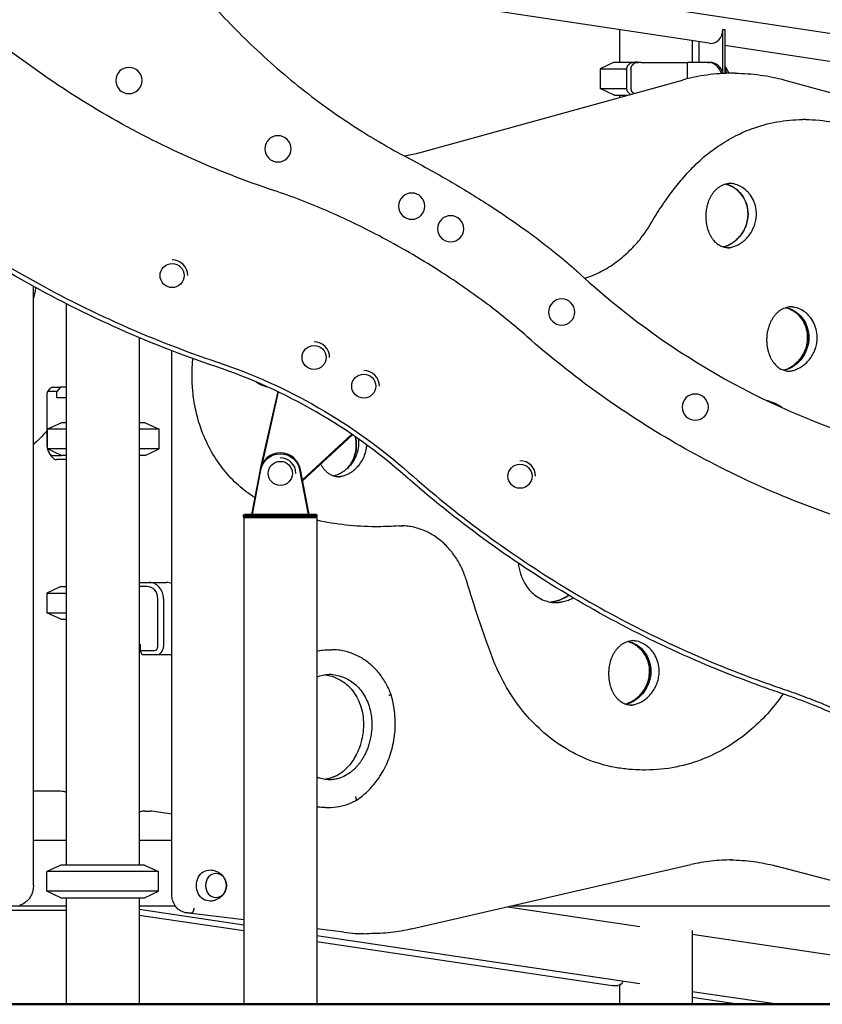
# Model space of a CAD drawing. Units: millimetres. Extents: x 0 to 59400, y 0 to 21000.
# Drawn here: x 52967 to 53946, y 6187 to 7389 of the extents above; entities that cross this region are included whole.
import ezdxf

# ---------------------------------------------------------------- set-up
doc = ezdxf.new("R2010")
doc.units = ezdxf.units.MM
doc.header["$LTSCALE"] = 15
doc.layers.add('P001', color=131, linetype='Continuous')
doc.layers.add('P_7THICK', color=7, linetype='Continuous', lineweight=50)

msp = doc.modelspace()

# ---------------------------------------------------------------- linework, layer by layer
at = {"layer": 'P001'}
for p, q in [((54126.1, 7346.6, 2824.4), (53166.3, 7492.1, 2824.4)), ((53808.4, 7360.4, 2824.4), (53166.3, 7457.7, 2824.4)), ((53698.7, 7377, 2824.4), (53698.7, 7337.3, 2824.4)), ((53825, 7377.1, 2824.4), (53826.1, 7377.1, 2824.4)), ((53825, 7324.9, 2824.4), (53825, 7377.1, 2824.4)), ((53825, 7377.1, 2824.4), (53825, 7377.1, 2824.4)), ((53826.1, 7377.1, 2824.4), (53827.3, 7377.1, 2824.4)), ((53827.3, 7377.1, 2824.4), (53827.3, 7377, 2824.4)), ((53827.3, 7377, 2824.4), (53827.3, 7323.6, 2824.4)), ((53787.7, 7363.6, 2824.4), (53787.7, 7337.1, 2824.4)), ((53795.6, 7362.4, 2824.4), (53795.6, 7337.1, 2824.4)), ((54126.1, 7312.3, 2824.4), (53827.3, 7357.6, 2824.4)), ((53692.2, 7337.3, 2824.4), (53675.2, 7329.3, 2824.4)), ((53692.2, 7337.3, 2824.4), (53717.7, 7337.3, 2824.4)), ((53717.7, 7337.3, 2824.4), (53717.5, 7337.1, 2824.4)), ((53720.9, 7337.3, 2824.4), (53717.7, 7337.3, 2824.4)), ((53718.2, 7337.1, 2824.4), (53721.5, 7337.1, 2824.4)), ((53720.9, 7337.1, 2824.4), (53720.9, 7337.3, 2824.4)), ((53725.4, 7337.1, 2824.4), (53721.5, 7337.1, 2824.4)), ((53725.4, 7337.1, 2824.4), (53781.8, 7337.1, 2824.4)), ((53781.8, 7317.2, 2824.4), (53781.8, 7337.1, 2824.4)), ((53806.8, 7337.1, 2824.4), (53781.8, 7337.1, 2824.4)), ((53806.8, 7337.1, 2824.4), (53809, 7337.1, 2824.4)), ((53675.2, 7329.3, 2824.4), (53707.9, 7329.3, 2824.4)), ((53675.2, 7329.3, 2824.4), (53675.2, 7305.2, 2824.4)), ((53840, 7323.8, 2824.4), (53836.5, 7323.8, 2824.4)), ((53452.7, 7226.2, 2824.4), (53775.6, 7315.5, 2824.4)), ((53900.6, 7315.6, 2824.4), (54112.6, 7257.2, 2824.4)), ((53675.2, 7305.2, 2824.4), (53707.9, 7305.2, 2824.4)), ((53692.2, 7297.3, 2824.4), (53675.2, 7305.2, 2824.4)), ((53692.2, 7297.3, 2824.4), (53709.6, 7297.3, 2824.4)), ((53698.7, 7297.3, 2824.4), (53698.7, 7294.3, 2824.4)), ((53716.2, 7299.1, 2824.4), (53714.3, 7300.8, 2824.4)), ((53926.1, 7267.3, 2824.4), (53922.6, 7267.3, 2824.4)), ((52983.9, 6436.9, 2824.4), (52983.9, 7063.8, 2824.4)), ((53023.8, 7042.5, 2824.4), (53023.8, 6897.3, 2824.4)), ((53023.8, 7042.5, 2824.4), (53023.8, 6357.3, 2824.4)), ((53112.8, 7001.1, 2824.4), (53112.8, 6357.3, 2824.4)), ((53152.8, 6320.8, 2824.4), (53152.8, 6985.1, 2824.4)), ((53001.1, 6934.6, 2824.4), (53004, 6938.6, 2824.4)), ((53012.6, 6935.5, 2824.4), (53002.6, 6935.5, 2824.4)), ((53006.9, 6940.5, 2824.4), (53016.9, 6940.5, 2824.4)), ((53016.9, 6940.5, 2824.4), (53012.6, 6935.5, 2824.4)), ((53012.6, 6927.5, 2824.4), (53012.6, 6935.5, 2824.4)), ((53023.8, 6940.5, 2824.4), (53016.9, 6940.5, 2824.4)), ((53000.1, 6930.5, 2824.4), (53000.1, 6872.3, 2824.4)), ((53023.8, 6927.5, 2824.4), (53012.6, 6927.5, 2824.4)), ((53281.9, 6935.2, 2824.4), (53260.7, 6840.9, 2824.4)), ((53263.2, 6847.5, 2824.4), (53282.8, 6934.8, 2824.4)), ((53018.1, 6897.3, 2824.4), (53001.1, 6889.3, 2824.4)), ((53023.8, 6889.3, 2824.4), (53001.1, 6889.3, 2824.4)), ((53001.1, 6865.2, 2824.4), (53001.1, 6889.3, 2824.4)), ((53023.8, 6897.3, 2824.4), (53018.1, 6897.3, 2824.4)), ((53120.1, 6897.3, 2824.4), (53112.8, 6897.3, 2824.4)), ((53137.1, 6889.3, 2824.4), (53112.8, 6889.3, 2824.4)), ((53120.1, 6897.3, 2824.4), (53137.1, 6889.3, 2824.4)), ((53137.1, 6865.2, 2824.4), (53137.1, 6889.3, 2824.4)), ((53372.3, 6883.1, 2824.4), (53312, 6827.6, 2824.4)), ((53312.3, 6826.4, 2824.4), (53373.2, 6882.6, 2824.4)), ((53023.8, 6865.2, 2824.4), (53001.1, 6865.2, 2824.4)), ((53018.1, 6857.3, 2824.4), (53001.1, 6865.2, 2824.4)), ((53137.1, 6865.2, 2824.4), (53112.8, 6865.2, 2824.4)), ((53120.1, 6857.3, 2824.4), (53137.1, 6865.2, 2824.4)), ((53003.2, 6860, 2824.4), (53006.1, 6855.9, 2824.4)), ((53007.6, 6857.3, 2824.4), (53018.1, 6857.3, 2824.4)), ((53023.8, 6852.3, 2824.4), (53011.9, 6852.3, 2824.4)), ((53023.8, 6857.3, 2824.4), (53018.1, 6857.3, 2824.4)), ((53023.8, 6857.3, 2824.4), (53023.8, 6697.3, 2824.4)), ((53120.1, 6857.3, 2824.4), (53112.8, 6857.3, 2824.4)), ((53260.5, 6840.1, 2824.4), (53250.1, 6785.4, 2824.4)), ((53251.1, 6785.4, 2824.4), (53261.5, 6839.9, 2824.4)), ((53308.7, 6839.9, 2824.4), (53319.1, 6785.4, 2824.4)), ((53320.1, 6785.4, 2824.4), (53309.6, 6840.1, 2824.4)), ((53241.1, 6785.4, 2824.4), (53240.1, 6784.4, 2824.4)), ((53240.1, 6784.4, 2824.4), (53330.1, 6784.4, 2824.4)), ((53240.1, 6782.2, 2824.4), (53240.1, 6784.4, 2824.4)), ((53330.1, 6782.2, 2824.4), (53240.1, 6782.2, 2824.4)), ((53240.6, 6781.3, 2824.4), (53240.6, 6782.2, 2824.4)), ((53329.6, 6781.3, 2824.4), (53240.6, 6781.3, 2824.4)), ((53240.6, 6781.3, 2824.4), (53240.6, 6187.3, 2824.4)), ((53329.6, 6781.3, 2824.4), (53240.6, 6781.3, 2824.4)), ((53329.1, 6785.4, 2824.4), (53241.1, 6785.4, 2824.4)), ((53329.1, 6785.4, 2824.4), (53330.1, 6784.4, 2824.4)), ((53329.6, 6781.3, 2824.4), (53329.6, 6782.2, 2824.4)), ((53329.6, 6781.3, 2824.4), (53329.6, 6187.3, 2824.4)), ((53330.1, 6782.2, 2824.4), (53330.1, 6784.4, 2824.4)), ((53404.6, 6770.3, 2824.4), (53401.1, 6770.3, 2824.4)), ((53017.2, 6697.3, 2824.4), (53000.2, 6689.3, 2824.4)), ((53017.2, 6697.3, 2824.4), (53023.8, 6697.3, 2824.4)), ((53112.8, 6702.3, 2824.4), (53125.2, 6702.3, 2824.4)), ((53122.7, 6697.3, 2824.4), (53112.8, 6697.3, 2824.4)), ((53125.2, 6702.3, 2824.4), (53146.2, 6702.3, 2824.4)), ((53000.2, 6689.3, 2824.4), (53023.8, 6689.3, 2824.4)), ((53000.2, 6689.3, 2824.4), (53000.2, 6665.2, 2824.4)), ((53135.7, 6624.1, 2824.4), (53135.7, 6682.3, 2824.4)), ((53142.5, 6682.3, 2824.4), (53142.5, 6624.1, 2824.4)), ((53000.2, 6665.2, 2824.4), (53023.8, 6665.2, 2824.4)), ((53017.2, 6657.3, 2824.4), (53000.2, 6665.2, 2824.4)), ((53017.2, 6657.3, 2824.4), (53023.8, 6657.3, 2824.4)), ((53023.8, 6657.3, 2824.4), (53023.8, 6387.3, 2824.4)), ((53112.8, 6627.1, 2824.4), (53114, 6627.1, 2824.4)), ((53114, 6627.1, 2824.4), (53114, 6619.1, 2824.4)), ((53114, 6619.1, 2824.4), (53131.4, 6619.1, 2824.4)), ((53116.5, 6614.1, 2824.4), (53114, 6619.1, 2824.4)), ((53133.9, 6614.1, 2824.4), (53116.5, 6614.1, 2824.4)), ((53152.8, 6614.1, 2824.4), (53133.9, 6614.1, 2824.4)), ((53344.5, 6620.1, 2824.4), (53348, 6620.1, 2824.4)), ((53731, 6473.3, 2824.4), (53727.5, 6473.3, 2824.4)), ((53011.1, 6447.3, 2824.4), (52983.9, 6447.3, 2824.4)), ((53017.1, 6447.3, 2824.4), (53011.1, 6447.3, 2824.4)), ((52983.9, 6332.3, 2824.4), (52983.9, 6436.9, 2824.4)), ((53119.9, 6423.2, 2824.4), (53126, 6423.2, 2824.4)), ((53152.8, 6419.4, 2824.4), (53128.5, 6423, 2824.4)), ((53340.1, 6427.5, 2824.4), (53343.6, 6427.5, 2824.4)), ((53023.8, 6387.3, 2824.4), (52983.9, 6387.3, 2824.4)), ((53152.8, 6387.3, 2824.4), (53112.8, 6387.3, 2824.4)), ((53017.3, 6357.3, 2824.4), (53000.3, 6349.3, 2824.4)), ((53136.3, 6349.3, 2824.4), (53000.3, 6349.3, 2824.4)), ((53000.3, 6325.2, 2824.4), (53000.3, 6349.3, 2824.4)), ((53119.3, 6357.3, 2824.4), (53017.3, 6357.3, 2824.4)), ((53119.3, 6357.3, 2824.4), (53136.3, 6349.3, 2824.4)), ((53136.3, 6325.2, 2824.4), (53136.3, 6349.3, 2824.4)), ((53445.3, 6279.3, 2824.4), (53785.8, 6357.8, 2824.4)), ((54073.2, 6307.9, 2824.4), (53890.1, 6356.1, 2824.4)), ((53136.3, 6325.2, 2824.4), (53000.3, 6325.2, 2824.4)), ((53017.3, 6317.3, 2824.4), (53000.3, 6325.2, 2824.4)), ((53119.3, 6317.3, 2824.4), (53136.3, 6325.2, 2824.4)), ((53017.3, 6317.3, 2824.4), (53119.3, 6317.3, 2824.4)), ((53023.8, 6317.3, 2824.4), (53023.8, 6187.3, 2824.4)), ((53112.8, 6317.3, 2824.4), (53112.8, 6187.3, 2824.4)), ((52652.7, 6307.3, 2824.4), (53023.8, 6307.3, 2824.4)), ((52663.1, 6302.3, 2824.4), (53023.8, 6302.3, 2824.4)), ((53023.8, 6307.3, 2824.4), (53023.8, 6187.3, 2824.4)), ((53112.8, 6307.3, 2824.4), (53157, 6307.3, 2824.4)), ((53112.8, 6303.3, 2824.4), (53240.6, 6284.3, 2824.4)), ((53240.6, 6283.9, 2824.4), (53112.8, 6302.9, 2824.4)), ((53176.3, 6298.7, 2824.4), (53172.8, 6298.7, 2824.4)), ((53240.6, 6290.3, 2824.4), (53173, 6298.7, 2824.4)), ((53562.5, 6306.3, 2824.4), (53723.8, 6282.4, 2824.4)), ((53566.6, 6307.3, 2824.4), (54078.3, 6307.3, 2824.4)), ((53112.8, 6296.2, 2824.4), (53240.6, 6277.2, 2824.4)), ((53362.7, 6275.2, 2824.4), (53329.6, 6279.3, 2824.4)), ((53787.7, 6277.4, 2824.4), (53787.7, 6187.3, 2824.4)), ((53329.6, 6271.1, 2824.4), (53723.8, 6212.6, 2824.4)), ((53721, 6212.6, 2824.4), (53329.6, 6270.7, 2824.4)), ((53329.6, 6264, 2824.4), (53690, 6210.4, 2824.4)), ((53394.1, 6273.5, 2824.4), (53390.6, 6273.5, 2824.4)), ((53787.7, 6272.9, 2824.4), (54126.1, 6222.6, 2824.4)), ((53690.9, 6210.4, 2824.4), (53697, 6210.4, 2824.4)), ((53698.7, 6210.6, 2824.4), (53698.7, 6187.3, 2824.4)), ((53787.7, 6203.1, 2824.4), (53894, 6187.3, 2824.4)), ((53891.3, 6187.3, 2824.4), (53787.7, 6202.7, 2824.4)), ((53787.7, 6195.9, 2824.4), (53845.9, 6187.3, 2824.4)), ((53023.8, 6187.3, 2824.4), (53023.8, 6187.3, 2824.4)), ((53023.8, 6187.3, 2824.4), (53112.8, 6187.3, 2824.4)), ((53240.6, 6187.3, 2824.4), (53329.6, 6187.3, 2824.4)), ((53698.7, 6187.3, 2824.4), (53787.7, 6187.3, 2824.4)), ((53845.9, 6187.3, 2824.4), (53846.3, 6187.3, 2824.4)), ((53846.3, 6187.3, 2824.4), (53852.3, 6187.3, 2824.4)), ((53852.3, 6187.3, 2824.4), (53891.3, 6187.3, 2824.4)), ((53891.3, 6187.3, 2824.4), (53894, 6187.3, 2824.4)), ((53894, 6187.3, 2824.4), (54126.1, 6187.3, 2824.4))]:
    msp.add_line(p, q, dxfattribs=at)
at = {"layer": 'P001', "elevation": 2824.4}
for points in [[(53111, 7532.3, 0.000018), (53131.2, 7502, 0.006521), (53151.9, 7472, 0.008877), (53171.1, 7445.8, 0.012372), (53191.4, 7420.4, 0.013766), (53217.6, 7390.9, 0.011723), (53245.3, 7362.8, 0.024401), (53310.8, 7305.3, 0.026531), (53381.9, 7254.7, 0.010428), (53412.2, 7236.3, 0.010063), (53443.2, 7219.2)], [(53277.2, 7180.7, -0.050477), (53073.9, 7272.1, -0.050477), (52893, 7402.5)], [(53712.3, 7298, 0.004361), (53711.5, 7298.8, 0.00798), (53710.6, 7299.6, -0.001178), (53710.1, 7300.1, -0.017387), (53709.6, 7300.6, -0.037433), (53709, 7301.3, -0.049794), (53708.5, 7302.1, -0.037756), (53708.2, 7302.8, -0.025936), (53708.1, 7303.6, -0.023172), (53708, 7304.5, -0.011971), (53707.9, 7305.4, -0.004772), (53707.9, 7305.9, -0.002794), (53707.9, 7306.4, -0.003549), (53707.9, 7307.6, 0.001334), (53707.9, 7308.8, 0.00402), (53707.9, 7310.7, -0.001205), (53707.9, 7312.7, -0.000858), (53707.9, 7313.9, -0.000564), (53707.9, 7315, 0.001041), (53707.9, 7320.3, -0.000405), (53707.9, 7325.5, 0.002088), (53707.9, 7327.1, -0.003753), (53707.9, 7328.7, -0.012394), (53707.9, 7329.8, -0.033641), (53708.1, 7330.8, -0.055112), (53708.5, 7332.2, -0.06908), (53709.2, 7333.4, -0.044461), (53709.9, 7334.1, 0.006285), (53710.7, 7334.7, 0.01238), (53711.7, 7335.7, -0.006397), (53712.7, 7336.7, -0.002743), (53713, 7336.9, -0.001993), (53713.2, 7337.1)], [(53712.9, 7329, -0.017219), (53713, 7330.1, -0.039667), (53713.2, 7331.2, -0.051367), (53713.6, 7332.4, -0.060914), (53714.2, 7333.4, -0.021321), (53714.6, 7333.7, -0.013273), (53714.9, 7334.1, -0.005602), (53715.1, 7334.3, -0.000721), (53715.4, 7334.5, 0.009035), (53716, 7335.1, 0.007825), (53716.6, 7335.7, -0.001715), (53717.2, 7336.2, -0.007058), (53717.8, 7336.7, -0.001762), (53718, 7336.9, -0.000161), (53718.2, 7337.1)], [(53712.9, 7329), (53712.9, 7328, 0.00026), (53712.9, 7326.3, -0.001381), (53712.9, 7324.6, 0.000879), (53712.9, 7322.4, 0.000474), (53712.9, 7320.2, -0.001092), (53712.9, 7318, -0.000029), (53712.9, 7315.9, 0.000502), (53712.9, 7313.7, 0.001565), (53712.9, 7311.5, -0.001253), (53712.9, 7310, -0.002715), (53712.9, 7308.6, -0.000681), (53712.9, 7307.9, 0.000645), (53712.9, 7307.2), (53712.9, 7306, 0.006333), (53712.9, 7305.3, 0.012569), (53712.9, 7304.5, 0.009143), (53713, 7304, 0.012321), (53713.1, 7303.6, 0.033771), (53713.3, 7302.6, 0.050709), (53713.7, 7301.7, 0.030089), (53714, 7301.2, 0.022501), (53714.3, 7300.8)], [(53836.5, 7323.8, 0.034033), (53805.7, 7321.7, 0.033443), (53775.6, 7315.5)], [(53840, 7323.8, -0.0339), (53870.6, 7321.7, -0.033316), (53900.6, 7315.6)], [(53779.5, 7199.6, -0.029008), (53797.2, 7217.5, -0.030939), (53816.9, 7233.2, -0.031037), (53837.7, 7246, -0.032749), (53860.1, 7256, -0.043882), (53890.8, 7264.5, -0.045216), (53922.6, 7267.3)], [(53926.1, 7267.3, -0.047127), (53959.3, 7264.2, -0.045622), (53991.2, 7255, -0.017198), (54003, 7250, -0.016748), (54014.5, 7244.1)], [(52748.7, 7236.6, 0.049877), (52965.3, 7081, 0.049877), (53208.4, 6971.2)], [(53206.5, 6965.7, -0.049877), (52962.4, 7075.9, -0.049877), (52744.9, 7232.3)], [(53452.7, 7226.2, -0.008791), (53444.9, 7224.2, -0.008864), (53437, 7222.5)], [(53443.2, 7219.2, -0.011255), (53491.6, 7192.4, -0.011174), (53538.7, 7163.5, -0.006356), (53563.3, 7147.1, -0.007796), (53587.5, 7130.1, -0.00629), (53604.9, 7117, -0.007183), (53621.9, 7103.6, -0.007029), (53637.2, 7090.7, -0.00742), (53652.2, 7077.5)], [(53738, 7141.8, -0.01633), (53751.3, 7163, -0.016938), (53766, 7183.2, -0.007265), (53772.6, 7191.5, -0.007386), (53779.5, 7199.6)], [(53835.6, 7189.5, 0.067885), (53828.4, 7188.5, 0.067998), (53821.7, 7185.6, 0.034029), (53818.5, 7183.4, 0.03126), (53815.6, 7180.8, 0.029598), (53813.1, 7177.8, 0.026053), (53810.9, 7174.5, 0.022863), (53809.1, 7171.3, 0.020274), (53807.6, 7168, 0.029793), (53805.9, 7162.6, 0.026813), (53804.8, 7157, 0.020298), (53804.3, 7152.6, 0.019998), (53804.2, 7148.1, 0.020878), (53804.5, 7143.5, 0.021953), (53805.1, 7139, 0.008644), (53805.5, 7137.3, 0.008971), (53805.9, 7135.6, 0.017254), (53806.8, 7132.4, 0.018851), (53808, 7129.4, 0.009326), (53808.6, 7127.9, 0.00985), (53809.3, 7126.5, 0.027764), (53811.4, 7123, 0.032739), (53813.9, 7119.7, 0.049343), (53818.1, 7115.8, 0.05795), (53822.9, 7112.9, 0.054195), (53827.8, 7111.4, 0.051326), (53832.9, 7110.8)], [(53828.5, 7188.6, -0.047616), (53834.4, 7186.5, -0.043984), (53839.8, 7183.4, -0.070601), (53847.3, 7176.3, -0.06782), (53852.6, 7167.5, -0.084385), (53855.6, 7154.9, -0.079084), (53854.4, 7142, -0.057723), (53850.9, 7132.8, -0.056378), (53845.5, 7124.5, -0.040522), (53840.5, 7119.6, -0.044112), (53834.8, 7115.5, -0.017631), (53832.5, 7114.3, -0.018748), (53830, 7113.2, -0.0155), (53828, 7112.4, -0.016429), (53826, 7111.8)], [(53826, 7111.8, 0.028993), (53829.6, 7113, 0.026268), (53833.1, 7114.6, 0.028092), (53836.8, 7116.8, 0.026048), (53840.2, 7119.3, 0.034494), (53844.4, 7123.3, 0.033314), (53848, 7127.9, 0.041766), (53851.7, 7134.3, 0.042805), (53854.2, 7141.1, 0.047401), (53855.6, 7148.9, 0.049633), (53855.4, 7156.8, 0.063261), (53853, 7166.4, 0.065337), (53848.3, 7175, 0.037104), (53844.7, 7179.2, 0.03814), (53840.4, 7182.9, 0.046742), (53834.8, 7186.3, 0.050781), (53828.5, 7188.6)], [(53831.2, 7110.9, 0.042219), (53835.9, 7111.6, 0.036525), (53840.4, 7113, 0.047834), (53846.4, 7116.1, 0.041464), (53851.8, 7120.3, 0.040443), (53856.5, 7125.3, 0.039088), (53860.3, 7131, 0.036646), (53863, 7136.8, 0.037158), (53864.9, 7142.9, 0.043217), (53865.9, 7150.2, 0.044708), (53865.5, 7157.4, 0.059492), (53863.2, 7166.6, 0.062088), (53858.7, 7174.9, 0.032775), (53855.7, 7178.7, 0.033857), (53852.1, 7182, 0.054128), (53845.8, 7186.1, 0.060472), (53838.7, 7188.7, 0.020331), (53836.3, 7189.2, 0.0212), (53833.9, 7189.4)], [(53586, 7002.5, 0.020717), (53533.8, 7044.8, 0.017858), (53478.4, 7083, 0.010571), (53442.2, 7105.1, 0.010562), (53405.1, 7125.6, 0.018615), (53342.3, 7155.8, 0.021963), (53277.2, 7180.7)], [(53656.5, 7073.5, 0.040665), (53676.3, 7081.8, 0.037911), (53694.6, 7093.1, 0.03391), (53709.9, 7106, 0.031424), (53723.5, 7120.7, 0.019452), (53731.1, 7130.9, 0.018648), (53738, 7141.8)], [(53652.2, 7077.5, 0.054552), (53816, 6957.3, 0.054552), (54002, 6875.5)], [(52986.7, 7062.2, -0.013578), (52985.6, 7056, -0.015784), (52984.1, 7050, -0.001072), (52984, 7049.6, -0.001085), (52983.9, 7049.2)], [(52986.7, 7062.2, -0.013578), (52985.6, 7056, -0.015784), (52984.1, 7050, -0.001072), (52984, 7049.6, -0.001085), (52983.9, 7049.2)], [(53909.8, 7038.8, 0.067885), (53902.6, 7037.8, 0.067998), (53895.9, 7034.9, 0.034029), (53892.7, 7032.7, 0.03126), (53889.9, 7030.1, 0.029598), (53887.3, 7027.1, 0.026053), (53885.1, 7023.8, 0.022863), (53883.3, 7020.6, 0.020274), (53881.9, 7017.3, 0.029793), (53880.1, 7011.8, 0.026813), (53879, 7006.3, 0.020298), (53878.5, 7001.9, 0.019998), (53878.4, 6997.4, 0.020878), (53878.7, 6992.8, 0.021953), (53879.3, 6988.3, 0.008644), (53879.7, 6986.6, 0.008971), (53880.1, 6984.8, 0.017254), (53881.1, 6981.7, 0.018851), (53882.2, 6978.7, 0.009326), (53882.9, 6977.2, 0.00985), (53883.6, 6975.8, 0.027764), (53885.7, 6972.3, 0.032739), (53888.2, 6969, 0.049343), (53892.3, 6965.1, 0.05795), (53897.2, 6962.2, 0.054195), (53902.1, 6960.6, 0.051326), (53907.2, 6960.1)], [(53902, 7037.6, -0.052445), (53908.5, 7035.1, -0.048329), (53914.3, 7031.3, -0.042688), (53918.8, 7027, -0.041589), (53922.6, 7022, -0.069856), (53926.9, 7012.3, -0.067121), (53928.4, 7001.9, -0.04455), (53927.9, 6994.6, -0.042692), (53926.1, 6987.6, -0.042401), (53923.1, 6980.9, -0.041802), (53919, 6974.8, -0.029258), (53915.6, 6971.1, -0.030516), (53911.8, 6967.7, -0.026339), (53908.3, 6965.3, -0.028597), (53904.6, 6963.2, -0.018978), (53902.1, 6962.2, -0.020369), (53899.5, 6961.3)], [(53899.5, 6961.3, 0.025503), (53902.7, 6962.4, 0.023375), (53905.8, 6963.9, 0.028092), (53909.5, 6966, 0.026048), (53912.9, 6968.6, 0.034494), (53917.1, 6972.6, 0.033314), (53920.8, 6977.2, 0.041766), (53924.4, 6983.6, 0.042805), (53927, 6990.4, 0.047401), (53928.3, 6998.2, 0.049633), (53928.1, 7006.1, 0.063261), (53925.7, 7015.7, 0.065337), (53921, 7024.3, 0.037104), (53917.4, 7028.5, 0.03814), (53913.2, 7032.2, 0.043865), (53907.9, 7035.4, 0.047352), (53902, 7037.6)], [(53902.8, 7037.9, -0.047616), (53908.6, 7035.8, -0.043984), (53914, 7032.7, -0.070601), (53921.5, 7025.6, -0.06782), (53926.8, 7016.8, -0.084385), (53929.8, 7004.2, -0.079084), (53928.7, 6991.3, -0.057723), (53925.2, 6982, -0.056378), (53919.7, 6973.8, -0.040522), (53914.7, 6968.9, -0.044112), (53909, 6964.8, -0.017631), (53906.7, 6963.6, -0.018748), (53904.3, 6962.5, -0.0155), (53902.2, 6961.7, -0.016429), (53900.2, 6961.1)], [(53905.4, 6960.2, 0.042219), (53910.1, 6960.9, 0.036525), (53914.6, 6962.3, 0.047834), (53920.6, 6965.4, 0.041464), (53926, 6969.5, 0.040443), (53930.7, 6974.6, 0.039088), (53934.5, 6980.3, 0.036646), (53937.3, 6986.1, 0.037158), (53939.1, 6992.2, 0.043217), (53940.1, 6999.4, 0.044708), (53939.8, 7006.7, 0.059492), (53937.4, 7015.9, 0.062088), (53933, 7024.2, 0.032775), (53929.9, 7027.9, 0.033857), (53926.3, 7031.3, 0.054128), (53920, 7035.4, 0.060472), (53912.9, 7038, 0.020331), (53910.5, 7038.5, 0.0212), (53908.1, 7038.7)], [(53970.2, 6780.7, -0.049874), (53767, 6872.4, -0.049874), (53586, 7002.5)], [(53178.9, 6930.6, -0.022216), (53177.5, 6949.1, -0.022141), (53177.8, 6967.6, -0.00479), (53178.1, 6971.5, -0.004799), (53178.4, 6975.5)], [(53437.7, 6832.2, 0.049881), (53328.8, 6910.5, 0.049881), (53206.5, 6965.7)], [(53208.4, 6971.2, -0.049881), (53331.7, 6915.6, -0.049881), (53441.6, 6836.6)], [(53255.7, 6947, 0.017003), (53258, 6945.5, 0.017642), (53260.5, 6944.2, 0.016734), (53262.8, 6943.1, 0.017086), (53265.3, 6942.2, 0.013787), (53267.3, 6941.6, 0.013873), (53269.3, 6941.1)], [(53254, 6805.9, -0.043609), (53233.9, 6821, -0.03996), (53216.6, 6839.2, -0.041709), (53201.2, 6861.9, -0.03847), (53189.5, 6886.8, -0.030755), (53182.9, 6908.4, -0.029679), (53178.9, 6930.6)], [(53897.1, 6915.7, 0.045803), (53888.9, 6920.6, 0.048204), (53880, 6923.8, 0.002171), (53879.5, 6923.9, 0.002173), (53879.1, 6924)], [(53000.1, 6887, -0.013604), (52992.2, 6878.5, -0.014479), (52983.9, 6870.6)], [(53380.2, 6877.7, -0.056618), (53380.3, 6868.7, -0.053739), (53378.5, 6859.8, -0.043638), (53375.6, 6852.9, -0.042868), (53371.5, 6846.6, -0.031745), (53367.9, 6842.4, -0.033185), (53363.7, 6838.8, -0.027489), (53360, 6836.3, -0.029976), (53356.1, 6834.2, -0.020231), (53353.5, 6833.1, -0.021831), (53350.8, 6832.3)], [(53376.4, 6880.4, -0.067071), (53377.8, 6870, -0.06336), (53376.5, 6859.6, -0.049278), (53373.6, 6851.7, -0.047998), (53369.3, 6844.5, -0.012175), (53368, 6842.8, -0.01227), (53366.6, 6841.2)], [(53366.6, 6841.2, 0.037436), (53370.6, 6846.3, 0.037376), (53373.8, 6852, 0.052761), (53376.7, 6860.6, 0.055516), (53377.8, 6869.6, 0.034032), (53377.5, 6875, 0.034936), (53376.4, 6880.4)], [(53356, 6831.4, 0.042219), (53360.7, 6832.1, 0.036525), (53365.2, 6833.5, 0.030956), (53369.1, 6835.4, 0.027853), (53372.7, 6837.6, 0.034085), (53377, 6841.1, 0.03195), (53380.7, 6845.1, 0.045147), (53385.2, 6851.6, 0.045314), (53388.4, 6858.8, 0.033383), (53389.9, 6864.4, 0.034712), (53390.6, 6870.2)], [(53334.3, 6846.7, 0.02684), (53336.3, 6843.3, 0.031401), (53338.7, 6840.2, 0.034567), (53341.6, 6837.3, 0.039856), (53344.9, 6834.9, 0.046376), (53348.9, 6832.9, 0.047393), (53353.3, 6831.7, 0.022752), (53355.5, 6831.4, 0.021779), (53357.7, 6831.3)], [(53977, 6534.1, 0.012443), (53956.8, 6543.5, 0.005959), (53936.3, 6552.2, 0.008818), (53920.1, 6558.4, 0.003801), (53903.7, 6564.3, 0.00023), (53879.2, 6572.8, -0.005869), (53854.9, 6581.7, -0.045633), (53634.9, 6687.9, -0.04548), (53437.7, 6832.2)], [(53441.6, 6836.6, 0.042831), (53625.7, 6700.3, 0.042864), (53830.4, 6597.3, 0.005146), (53855.6, 6587.5, 0.005008), (53880.9, 6578.3, 0.003253), (53906.1, 6569.5, -0.010971), (53931.1, 6560.4, -0.006489), (53944.4, 6555.1, -0.003827), (53957.6, 6549.4, -0.001956), (53963.9, 6546.7, -0.00252), (53970.1, 6543.8, -0.00233), (53975.1, 6541.5, -0.005175), (53980, 6539.2)], [(53401.1, 6770.3, -0.027432), (53365.1, 6772.3, -0.027116), (53329.6, 6778.2)], [(53429.5, 6771.3, -0.009459), (53417.1, 6770.6, -0.009472), (53404.6, 6770.3)], [(53429.5, 6771.3, -0.009458), (53432.3, 6771.4, -0.009473), (53435, 6771.5)], [(53512.1, 6704.9, 0.035918), (53506.5, 6719.6, 0.038762), (53498.8, 6733.2, 0.040424), (53489, 6745.5, 0.044807), (53477.4, 6755.9, 0.050239), (53463.2, 6764.4, 0.054855), (53447.5, 6769.7, 0.024223), (53440.5, 6770.9, 0.024594), (53433.3, 6771.5)], [(53575.3, 6725.9, 0.022692), (53576.5, 6719.2, 0.025096), (53578.3, 6712.6, 0.028063), (53580.9, 6705.9, 0.03198), (53584.2, 6699.6, 0.039471), (53589.1, 6693, 0.044685), (53595, 6687.3, 0.053015), (53602.8, 6682.2, 0.05409), (53611.5, 6679, 0.031975), (53617.1, 6677.9, 0.030709), (53622.7, 6677.6)], [(53544.1, 6610.1, -0.008437), (53527.3, 6657.2, -0.008328), (53512.1, 6704.9)], [(53637.1, 6686.6, -0.032663), (53630.7, 6682.9, -0.034403), (53623.8, 6680.1, -0.020212), (53619.7, 6679, -0.020981), (53615.5, 6678.1)], [(53615.5, 6678.1, 0.036917), (53622.9, 6679.8, 0.0347), (53629.9, 6682.5, 0.018568), (53633.6, 6684.4, 0.018074), (53637.1, 6686.6)], [(53620.9, 6677.6, 0.024953), (53625.6, 6678, 0.023836), (53630.3, 6678.9, 0.031723), (53636.5, 6680.8, 0.029976), (53642.4, 6683.4)], [(53717, 6631.2, 0.067885), (53709.8, 6630.3, 0.067998), (53703.1, 6627.4, 0.034029), (53699.9, 6625.1, 0.03126), (53697, 6622.5, 0.029598), (53694.5, 6619.5, 0.026053), (53692.3, 6616.3, 0.022863), (53690.5, 6613.1, 0.020274), (53689, 6609.7, 0.029793), (53687.3, 6604.3, 0.026813), (53686.2, 6598.7, 0.020298), (53685.7, 6594.3, 0.019998), (53685.6, 6589.9, 0.020878), (53685.9, 6585.3, 0.021953), (53686.5, 6580.7, 0.008644), (53686.9, 6579, 0.008971), (53687.3, 6577.3, 0.017254), (53688.2, 6574.2, 0.018851), (53689.4, 6571.1, 0.009326), (53690, 6569.7, 0.00985), (53690.7, 6568.3, 0.027764), (53692.8, 6564.7, 0.032739), (53695.4, 6561.4, 0.049343), (53699.5, 6557.6, 0.05795), (53704.3, 6554.7, 0.054195), (53709.2, 6553.1, 0.051326), (53714.4, 6552.6)], [(53709.2, 6630.1, -0.052445), (53715.6, 6627.6, -0.048329), (53721.4, 6623.8, -0.042688), (53726, 6619.5, -0.041589), (53729.7, 6614.5, -0.069856), (53734.1, 6604.8, -0.067121), (53735.6, 6594.3, -0.04455), (53735.1, 6587.1, -0.042692), (53733.3, 6580.1, -0.042401), (53730.3, 6573.4, -0.041802), (53726.2, 6567.3, -0.029258), (53722.8, 6563.5, -0.030516), (53719, 6560.2, -0.026339), (53715.5, 6557.7, -0.028597), (53711.7, 6555.7, -0.018978), (53709.2, 6554.6, -0.020369), (53706.7, 6553.8)], [(53706.7, 6553.8, 0.025503), (53709.9, 6554.9, 0.023375), (53713, 6556.3, 0.028092), (53716.7, 6558.5, 0.026048), (53720.1, 6561.1, 0.034494), (53724.3, 6565.1, 0.033314), (53727.9, 6569.7, 0.041766), (53731.6, 6576, 0.042805), (53734.1, 6582.9, 0.047401), (53735.5, 6590.7, 0.049633), (53735.3, 6598.6, 0.063261), (53732.9, 6608.1, 0.065337), (53728.2, 6616.8, 0.037104), (53724.6, 6621, 0.03814), (53720.4, 6624.6, 0.043865), (53715, 6627.9, 0.047352), (53709.2, 6630.1)], [(53709.9, 6630.3, -0.047616), (53715.8, 6628.2, -0.043984), (53721.2, 6625.1, -0.070601), (53728.7, 6618.1, -0.06782), (53734, 6609.3, -0.084385), (53737, 6596.7, -0.079084), (53735.9, 6583.7, -0.057723), (53732.4, 6574.5, -0.056378), (53726.9, 6566.3, -0.040522), (53721.9, 6561.3, -0.044112), (53716.2, 6557.3, -0.017631), (53713.9, 6556, -0.018748), (53711.4, 6554.9, -0.0155), (53709.4, 6554.2, -0.016429), (53707.4, 6553.6)], [(53712.6, 6552.6, 0.042219), (53717.3, 6553.3, 0.036525), (53721.8, 6554.8, 0.047834), (53727.8, 6557.9, 0.041464), (53733.2, 6562, 0.040443), (53737.9, 6567, 0.039088), (53741.7, 6572.7, 0.036646), (53744.4, 6578.5, 0.037158), (53746.3, 6584.7, 0.043217), (53747.3, 6591.9, 0.044708), (53747, 6599.2, 0.059492), (53744.6, 6608.3, 0.062088), (53740.1, 6616.6, 0.032775), (53737.1, 6620.4, 0.033857), (53733.5, 6623.7, 0.054128), (53727.2, 6627.9, 0.060472), (53720.1, 6630.5, 0.020331), (53717.7, 6630.9, 0.0212), (53715.3, 6631.2)], [(53329.6, 6618.5, -0.027055), (53337, 6619.7, -0.027346), (53344.5, 6620.1)], [(53419.9, 6566.2, 0.040801), (53413.3, 6580.2, 0.044338), (53404.3, 6592.9, 0.041214), (53394.6, 6602.6, 0.044925), (53383.3, 6610.5, 0.053399), (53369.1, 6616.8, 0.05649), (53353.7, 6619.9, 0.010414), (53350.9, 6620.1, 0.010479), (53348, 6620.1)], [(53693.6, 6476.4, -0.05231), (53658.6, 6486.7, -0.048766), (53626.3, 6503.9, -0.041784), (53600.7, 6524.2, -0.038302), (53578.6, 6548.3, -0.039623), (53559, 6577.9, -0.036707), (53544.1, 6610.1)], [(53329.6, 6587, -0.036164), (53337, 6589.1, -0.03785), (53344.6, 6590.1, -0.006274), (53345.9, 6590.1, -0.006317), (53347.2, 6590.1)], [(53340, 6589.6, -0.056562), (53351, 6586.7, -0.05613), (53361.1, 6581.4, -0.030752), (53366.2, 6577.6, -0.029687), (53370.8, 6573.1)], [(53345.4, 6590.1, -0.077927), (53360.4, 6587.2, -0.076717), (53373.9, 6579.9, -0.042336), (53380.4, 6574, -0.039221), (53385.8, 6567.1, -0.042961), (53390.7, 6558.3, -0.037685), (53394.1, 6548.8, -0.030711), (53395.9, 6540.3, -0.027882), (53396.7, 6531.6, -0.021105), (53396.7, 6524.9, -0.020362), (53396.1, 6518.1, -0.021173), (53394.9, 6511.1, -0.021387), (53393.1, 6504.3, -0.004409), (53392.6, 6502.9, -0.004434), (53392.2, 6501.5, -0.017632), (53390.1, 6496.2, -0.018829), (53387.7, 6491.1, -0.004615), (53387, 6489.9, -0.004705), (53386.4, 6488.7, -0.013912), (53384.3, 6485.4, -0.015017), (53382.1, 6482.2, -0.014712), (53379.8, 6479.2, -0.015681), (53377.4, 6476.5, -0.014972), (53375, 6474.1, -0.016022), (53372.4, 6471.8, -0.047369), (53364.8, 6466.6, -0.052416), (53356.2, 6463.1, -0.03242), (53350.8, 6461.8, -0.031208), (53345.2, 6461.2)], [(53360.4, 6581.9, -0.032849), (53365.9, 6577.8, -0.031669), (53370.8, 6573.1)], [(53370.8, 6573.1, -0.048629), (53377.2, 6564.4, -0.043398), (53381.9, 6554.7, -0.04378), (53385.2, 6543.5, -0.038442), (53386.5, 6531.9, -0.039986), (53386, 6519.1, -0.038626), (53383.5, 6506.5, -0.030361), (53380.2, 6497.2, -0.033536), (53375.8, 6488.4, -0.030556), (53371.2, 6481.4, -0.035769), (53365.6, 6475.2, -0.050092), (53357.4, 6468.5, -0.05793), (53347.9, 6463.9, -0.023565), (53343.8, 6462.6, -0.023446), (53339.7, 6461.8)], [(53370.8, 6573.1, -0.017115), (53373.2, 6570.2, -0.016579), (53375.4, 6567.2)], [(53376.8, 6435.7, 0.049286), (53391.4, 6447.2, 0.044717), (53403.5, 6461.2, 0.050508), (53414.6, 6480.2, 0.046364), (53421.8, 6501.1, 0.048147), (53425.2, 6524.4, 0.047565), (53424, 6547.9, 0.01908), (53422.3, 6557.2, 0.019582), (53419.9, 6566.2)], [(53417.3, 6564.3, 0.008524), (53417.9, 6564.6, 0.013242), (53418.6, 6564.9, 0.008652), (53418.9, 6565.1, 0.013711), (53419.2, 6565.3, 0.015401), (53419.5, 6565.5, 0.037494), (53419.7, 6565.8, 0.008071), (53419.8, 6565.8, 0.010075), (53419.8, 6565.9, 0.034025), (53419.9, 6566, 0.090785), (53419.9, 6566.1, 0.059275), (53420, 6566.2, 0.077502), (53419.9, 6566.2)], [(53898.4, 6566.1, -0.03219), (53879.3, 6542, -0.034551), (53857.1, 6520.6, -0.03742), (53831.3, 6502, -0.039947), (53802.9, 6487.6, -0.047913), (53767.6, 6476.9, -0.049567), (53731, 6473.3)], [(53727.5, 6473.3, -0.022857), (53710.5, 6474.1, -0.022675), (53693.6, 6476.4)], [(53347, 6461.2, -0.037847), (53339.8, 6461.8, -0.033583), (53332.8, 6463.3, -0.007474), (53331.2, 6463.8, -0.007289), (53329.6, 6464.3)], [(53352.3, 6465.7, -0.036396), (53346.1, 6463.3, -0.036762), (53339.7, 6461.8)], [(53023.8, 6445.9, 0.04692), (53020.5, 6446.9, 0.05063), (53017.1, 6447.3)], [(53343.6, 6427.5, 0.047168), (53356.8, 6428.8, 0.045734), (53369.6, 6432.4, 0.013177), (53373.2, 6434, 0.01293), (53376.7, 6435.7)], [(53376.8, 6440.9, -0.022958), (53377.2, 6439.9, -0.031101), (53377.4, 6438.8, -0.022561), (53377.5, 6438.1, -0.033695), (53377.6, 6437.5, -0.028154), (53377.5, 6437, -0.043179), (53377.4, 6436.6, -0.051337), (53377.2, 6436.2, -0.077342), (53377, 6435.8, -0.032194), (53376.8, 6435.7, -0.033363), (53376.7, 6435.7)], [(53119.9, 6423.2, 0.043668), (53117, 6422.9, 0.040503), (53114.1, 6422.2, 0.009213), (53113.5, 6421.9, 0.009139), (53112.8, 6421.7)], [(53128.5, 6423, 0.018336), (53127.2, 6423.1, 0.018532), (53126, 6423.2)], [(53340.1, 6427.5, -0.01858), (53334.8, 6427.7, -0.018487), (53329.6, 6428.3)], [(53836.3, 6363.5, 0.028505), (53810.9, 6362.1, 0.028135), (53785.8, 6357.8)], [(53834.5, 6363.5, -0.031437), (53862.5, 6361.5, -0.030915), (53890.1, 6356.1)], [(53199.5, 6351.3, -0.074092), (53205.8, 6350.1, -0.07668), (53211.5, 6347.2, -0.029289), (53213.3, 6345.6, -0.030099), (53215, 6343.9, -0.060223), (53217.5, 6340.1, -0.064524), (53219, 6335.7, -0.066218), (53219.3, 6331.2, -0.064811), (53218.4, 6326.7, -0.054618), (53216.7, 6323.1, -0.051159), (53214.4, 6319.9, -0.071334), (53209.9, 6316.3, -0.067245), (53204.7, 6314.1, -0.03011), (53202.1, 6313.5, -0.029723), (53199.5, 6313.3)], [(52983.9, 6332.3, -0.048201), (52983.3, 6326.9, -0.049996), (52981.8, 6321.8, -0.041624), (52979.8, 6317.9, -0.044701), (52977.2, 6314.5, -0.056671), (52973.3, 6311, -0.061606), (52968.6, 6308.6, -0.009257), (52967.9, 6308.3, -0.009388), (52967.2, 6308.1)], [(53172.8, 6298.7, -0.062048), (53168.3, 6299.3, -0.059708), (53164.2, 6300.9, -0.062316), (53160.2, 6303.6, -0.056931), (53157, 6307.3, -0.044191), (53155, 6310.7, -0.041612), (53153.7, 6314.4, -0.03339), (53153, 6317.6, -0.032871), (53152.8, 6320.8)], [(53176.3, 6298.7, 0.002455), (53176.5, 6298.7, 0.002455), (53176.6, 6298.7)], [(53176.6, 6298.7, 0.085345), (53177.2, 6298.8, 0.061353), (53177.6, 6299, 0.043305), (53178, 6299.3, 0.030199), (53178.3, 6299.7, 0.036281), (53178.7, 6300.3, 0.02527), (53179, 6300.9, 0.033932), (53179.4, 6301.9, 0.025653), (53179.6, 6302.9, 0.020244), (53179.8, 6303.8, 0.019139), (53179.8, 6304.7)], [(53362.7, 6275.2, 0.015388), (53376.6, 6273.9, 0.015445), (53390.6, 6273.5)], [(53445.3, 6279.3, -0.028145), (53419.9, 6274.9, -0.028495), (53394.1, 6273.5)]]:
    msp.add_lwpolyline(points, format="xyb", dxfattribs=at)
msp.add_lwpolyline([(53713.2, 7337.1), (53715.7, 7337.1), (53718.2, 7337.1)], dxfattribs=at)
at = {"layer": 'P001', "extrusion": (2.27877e-13, -5.77816e-16, -1)}
for centre in [(-53100.4, 7315, -2824.4), (-53282.2, 7231.6, -2824.4), (-53445.4, 7161.6, -2824.4), (-53492.9, 7134, -2824.4), (-53628.4, 7032.4, -2824.4), (-53791.3, 6916.3, -2824.4)]:
    msp.add_circle(centre, 16, dxfattribs=at)
at = {"layer": 'P001'}
for centre in [(53153.1, 7076.9, 2824.4), (53326.3, 6976.9, 2824.4), (53386.9, 6941.9, 2824.4), (53285.1, 6835.4, 2824.4), (53577.5, 6831.9, 2824.4)]:
    msp.add_circle(centre, 14.7, dxfattribs=at)
at = {"layer": 'P001', "extrusion": (2.96647e-13, -2.16606e-16, -1)}
msp.add_arc((-53697, 6216.4, -2824.4), 6, 190.6306, 270, dxfattribs=at)
at = {"layer": 'P001', "extrusion": (2.96555e-13, -2.05519e-16, -1)}
msp.add_arc((-53690.9, 6216.4, -2824.4), 6, 270, 278.4486, dxfattribs=at)
at = {"layer": 'P001'}
for centre, major_axis, ratio, start_param, end_param in [((53810.3, 7377.3, 2824.4), (0, -17), 0.863549, 6.153035, 7.843979), ((53806.8, 7317.1, 2824.4), (0, -20), 0.866025, 1.890624, 3.141593), ((53809, 7317.1, 2824.4), (0, -20), 0.866025, 1.896897, 3.141593), ((53816, 7317.1, 2824.4), (0, -20), 0.866025, 1.909162, 2.436732), ((53813.8, 7317.1, 2824.4), (0, -20), 0.866025, 1.90643, 2.250385), ((53153.1, 7076.9, 2824.4), (0, 19), 1, 4.712389, 6.283185), ((53326.3, 6976.9, 2824.4), (0, 19), 1, 4.712389, 6.283185), ((53386.9, 6941.9, 2824.4), (0, 19), 1, 4.712389, 6.283185), ((53002.6, 6930.5, 2824.4), (0, -5), 0.5, 3.141593, 4.712389), ((53006.9, 6930.5, 2824.4), (0, -10), 0.5, 3.141593, 3.757072), ((53007.6, 6872.3, 2824.4), (0, -15), 0.5, 4.712389, 6.283185), ((53011.9, 6872.3, 2824.4), (0, -20), 0.5, 5.667706, 6.283185), ((53285.1, 6835.4, 2824.4), (0, 25), 1, 4.901082, 7.665289), ((53285.1, 6835.4, 2824.4), (0, 19), 1, 4.712389, 6.283185), ((53577.5, 6831.9, 2824.4), (0, 19), 1, 4.712389, 6.283185), ((53122.7, 6682.3, 2824.4), (0, -15), 0.866025, 1.570796, 3.141593), ((53125.2, 6682.3, 2824.4), (0, -20), 0.866025, 1.570796, 3.141593), ((53146.2, 6682.3, 2824.4), (0, -20), 0.866025, 2.750193, 3.141593), ((53131.4, 6624.1, 2824.4), (0, -5), 0.866025, 0, 1.570796), ((53133.9, 6624.1, 2824.4), (0, -10), 0.866025, 0, 1.570796)]:
    msp.add_ellipse(centre, major_axis=major_axis, ratio=ratio, start_param=start_param, end_param=end_param, dxfattribs=at)
at = {"layer": 'P001', "extrusion": (0, 0, -1)}
for centre, major_axis, ratio, start_param, end_param in [((53285.1, 6835.4, 2824.4), (0, 24), 1, 4.901082, 7.665289), ((53199.1, 6332.3, 2824.4), (0, -19), 0.866025, 6.255016, 9.452947)]:
    msp.add_ellipse(centre, major_axis=major_axis, ratio=ratio, start_param=start_param, end_param=end_param, dxfattribs=at)
msp.add_ellipse((53206.6, 6332.3, 2824.4), major_axis=(0, -14.7), ratio=0.866025, dxfattribs=at)
at = {"layer": 'P_7THICK'}
msp.add_line((46612.5, 6187.3, 2824.4), (57365.1, 6187.3, 2824.4), dxfattribs=at)

doc.saveas('drawing.dxf')
